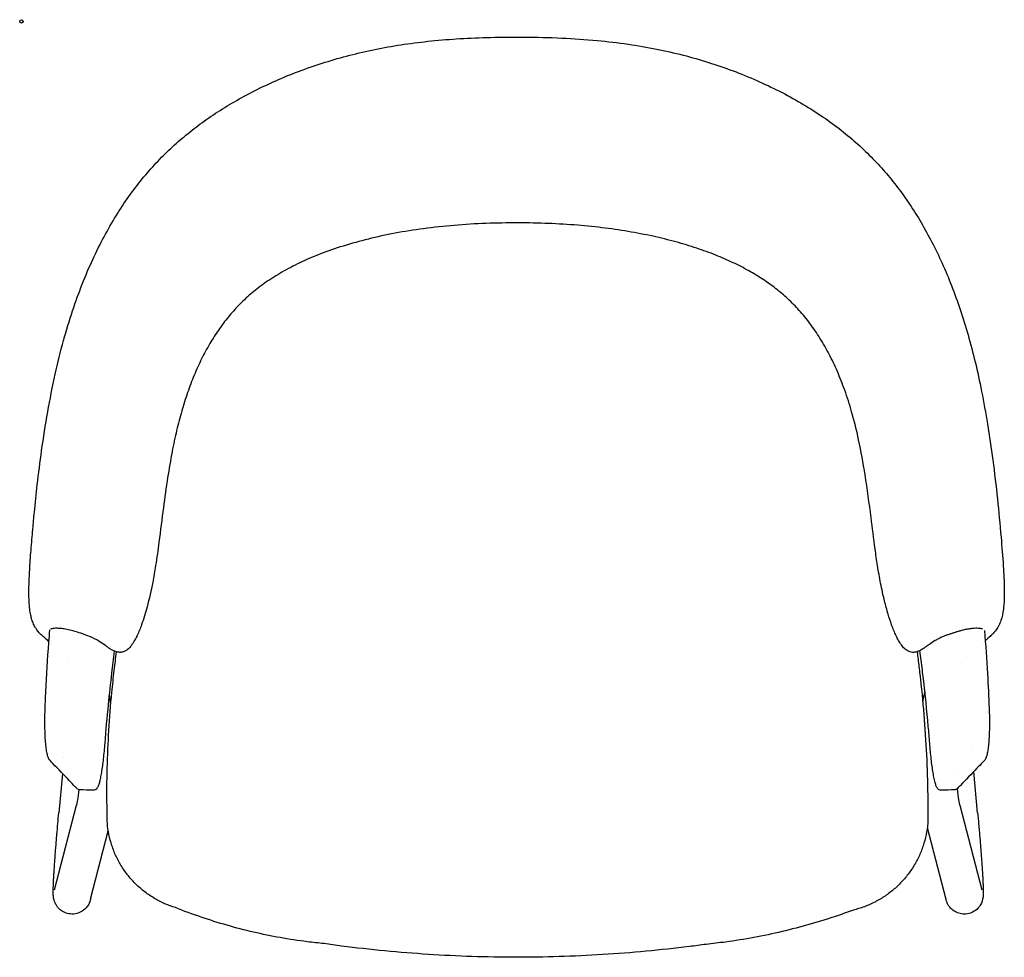
# Model space of a CAD drawing. Units: millimetres. Extents: x -1 to 1824, y -2165 to 1.
# Drawn here: x -1 to 581, y -554 to 1 of the extents above; entities that cross this region are included whole.
import ezdxf

# ---------------------------------------------------------------- set-up
doc = ezdxf.new("R2010")
doc.units = ezdxf.units.MM

# ---------------------------------------------------------------- blocks, each defined once
blk = doc.blocks.new('TOP_2D_CL2P26')
for p, q in [((562.25, -430.86), (562.25, -430.85)), ((25.12, -435.59), (25.12, -435.59)), ((24.27, -444.86), (22.14, -468.15)), ((565.67, -468.15), (563.43, -443.7)), ((19.66, -513.66), (32.59, -463.71)), ((555.21, -463.71), (568.14, -513.66)), ((535.9, -476.88), (546.84, -519.17)), ((40.96, -519.17), (51.41, -478.83))]:
    blk.add_line(p, q)
blk.add_ellipse((0, 0), major_axis=(1, 0), ratio=1)
blk.add_ellipse((0, 0), major_axis=(1, 0), ratio=1)
for points, knots in [([(6.78, -300.14), (7.08, -296.88), (7.38, -293.62), (8.22, -284.96), (8.79, -279.56), (10.18, -267.41), (11.03, -260.67), (13.04, -246.28), (14.24, -238.63), (16.9, -223.56), (18.37, -216.13), (21.5, -202.03), (23.14, -195.35), (26.58, -182.82), (28.36, -176.95), (32.06, -165.85), (33.96, -160.6), (37.94, -150.5), (40.01, -145.63), (44.33, -136.28), (46.56, -131.78), (51.19, -123.15), (53.56, -119.01), (58.46, -111.07), (60.98, -107.28), (66.14, -100.02), (68.77, -96.54), (74.18, -89.92), (76.93, -86.76), (82.56, -80.74), (85.44, -77.88), (91.31, -72.4), (94.3, -69.78), (100.53, -64.67), (103.77, -62.18), (110.51, -57.3), (114.01, -54.93), (121.27, -50.29), (125.04, -48.04), (132.82, -43.68), (136.85, -41.57), (145.14, -37.5), (149.42, -35.55), (158.2, -31.81), (162.72, -30.03), (171.94, -26.67), (176.66, -25.09), (186.25, -22.15), (191.14, -20.79), (201.02, -18.32), (206.02, -17.21), (216.16, -15.21), (221.31, -14.32), (231.8, -12.78), (237.15, -12.12), (248.13, -11), (253.76, -10.55), (265.41, -9.84), (271.43, -9.6), (284.05, -9.3), (290.65, -9.25), (304.73, -9.33), (312.21, -9.5), (326.66, -10.17), (333.64, -10.64), (346.73, -11.88), (352.85, -12.61), (364.56, -14.32), (370.16, -15.28), (381, -17.45), (386.25, -18.64), (396.5, -21.27), (401.51, -22.7), (411.35, -25.79), (416.18, -27.45), (425.69, -31.02), (430.37, -32.92), (439.52, -36.94), (443.99, -39.05), (452.67, -43.48), (456.89, -45.78), (465.04, -50.56), (468.97, -53.03), (476.53, -58.12), (480.16, -60.73), (487.1, -66.08), (490.43, -68.81), (496.75, -74.38), (499.76, -77.22), (505.47, -82.99), (508.18, -85.92), (513.39, -91.95), (515.9, -95.05), (520.8, -101.47), (523.18, -104.81), (527.82, -111.74), (530.08, -115.33), (534.47, -122.78), (536.59, -126.64), (540.72, -134.63), (542.71, -138.76), (546.57, -147.32), (548.43, -151.75), (552, -160.89), (553.72, -165.62), (556.99, -175.37), (558.55, -180.4), (561.51, -190.77), (562.9, -196.12), (565.57, -207.25), (566.83, -213.04), (569.27, -225.25), (570.43, -231.68), (572.66, -245.2), (573.7, -252.29), (575.66, -267.08), (576.56, -274.78), (578.16, -289.99), (578.86, -297.51), (580.01, -310.79), (580.46, -316.51), (581.11, -326.86), (581.35, -331.48), (581.44, -339.99), (581.38, -343.92), (580.6, -350.04), (580.13, -352.36), (579.1, -355.47), (578.66, -356.5), (577.96, -357.89), (577.68, -358.38), (577.14, -359.24), (576.88, -359.61), (576.34, -360.34), (576.06, -360.68), (575.45, -361.4), (575.13, -361.75), (574.37, -362.54), (573.94, -362.96), (572.87, -363.98), (572.24, -364.55), (571.13, -365.55), (570.66, -365.97), (570.18, -366.4)], [0, 0, 0, 0, 10.001168, 10.001168, 26.734429, 26.734429, 47.767075, 47.767075, 71.787727, 71.787727, 95.312296, 95.312296, 116.644389, 116.644389, 135.635022, 135.635022, 152.889856, 152.889856, 169.207266, 169.207266, 184.665999, 184.665999, 199.330251, 199.330251, 213.275384, 213.275384, 226.586079, 226.586079, 239.353229, 239.353229, 251.670607, 251.670607, 263.720424, 263.720424, 276.077414, 276.077414, 288.850931, 288.850931, 302.071947, 302.071947, 315.757029, 315.757029, 329.90288, 329.90288, 344.480801, 344.480801, 359.429881, 359.429881, 374.649137, 374.649137, 390.033852, 390.033852, 405.705478, 405.705478, 421.876027, 421.876027, 438.81397, 438.81397, 456.893005, 456.893005, 476.694571, 476.694571, 499.121703, 499.121703, 520.095829, 520.095829, 538.589957, 538.589957, 555.625268, 555.625268, 571.788672, 571.788672, 587.429486, 587.429486, 602.792684, 602.792684, 617.978325, 617.978325, 632.861664, 632.861664, 647.336564, 647.336564, 661.340007, 661.340007, 674.846179, 674.846179, 687.859585, 687.859585, 700.408508, 700.408508, 712.538665, 712.538665, 724.694884, 724.694884, 737.237866, 737.237866, 750.241001, 750.241001, 763.779086, 763.779086, 777.922604, 777.922604, 792.736277, 792.736277, 808.277736, 808.277736, 824.596406, 824.596406, 841.731753, 841.731753, 860.137638, 860.137638, 880.418075, 880.418075, 902.67548, 902.67548, 926.633938, 926.633938, 949.798532, 949.798532, 967.179607, 967.179607, 981.062818, 981.062818, 992.74993, 992.74993, 999.700547, 999.700547, 1003.635864, 1003.635864, 1006.482319, 1006.482319, 1009.642522, 1009.642522, 1013.76627, 1013.76627, 1019.579939, 1019.579939, 1028.329552, 1028.329552, 1042.550718, 1042.550718, 1052.919238, 1052.919238, 1052.919238, 1052.919238]), ([(506.45, -321.95), (505.93, -318.66), (505.46, -315.37), (504.18, -305.88), (503.41, -299.68), (501.54, -285.03), (500.42, -276.58), (497.98, -261.23), (496.73, -254.31), (494.06, -241.9), (492.71, -236.39), (489.92, -226.63), (488.55, -222.35), (485.71, -214.4), (484.26, -210.7), (481.18, -203.6), (479.56, -200.17), (476.13, -193.6), (474.33, -190.44), (470.54, -184.4), (468.57, -181.51), (464.47, -176.05), (462.35, -173.46), (457.97, -168.59), (455.72, -166.3), (451.11, -162.03), (448.76, -160.04), (443.88, -156.23), (441.35, -154.41), (436.01, -150.88), (433.19, -149.17), (427.28, -145.85), (424.17, -144.25), (417.65, -141.15), (414.22, -139.67), (407.05, -136.8), (403.3, -135.44), (395.43, -132.83), (391.31, -131.59), (382.69, -129.24), (378.18, -128.14), (368.77, -126.07), (363.85, -125.12), (353.77, -123.42), (348.59, -122.67), (337.97, -121.39), (332.52, -120.86), (321.3, -120), (315.52, -119.69), (303.6, -119.27), (297.46, -119.19), (285.06, -119.22), (278.79, -119.36), (266.26, -119.9), (260, -120.3), (247.72, -121.4), (241.7, -122.09), (230.1, -123.72), (224.51, -124.65), (213.71, -126.77), (208.49, -127.93), (198.36, -130.5), (193.43, -131.9), (184.06, -134.91), (179.59, -136.5), (171.17, -139.85), (167.2, -141.59), (159.74, -145.23), (156.23, -147.11), (149.65, -151), (146.56, -153), (140.8, -157.11), (138.1, -159.21), (133.09, -163.52), (130.75, -165.71), (126.4, -170.2), (124.37, -172.48), (120.44, -177.28), (118.55, -179.79), (114.89, -185.06), (113.13, -187.82), (109.76, -193.57), (108.14, -196.57), (105.06, -202.8), (103.6, -206.02), (100.82, -212.68), (99.52, -216.12), (97.06, -223.18), (95.91, -226.81), (93.76, -234.26), (92.76, -238.09), (90.87, -246.1), (89.98, -250.3), (88.19, -259.61), (87.32, -264.74), (85.6, -275.75), (84.79, -281.65), (83.11, -294.4), (82.27, -301.26), (80.77, -312.73), (80.14, -317.35), (79.42, -321.95)], [0, 0, 0, 0, 10.000809, 10.000809, 28.760061, 28.760061, 54.396678, 54.396678, 75.616157, 75.616157, 92.712909, 92.712909, 106.171511, 106.171511, 118.063898, 118.063898, 129.411736, 129.411736, 140.32561, 140.32561, 150.809199, 150.809199, 160.855361, 160.855361, 170.477508, 170.477508, 179.718827, 179.718827, 189.053692, 189.053692, 198.927189, 198.927189, 209.408293, 209.408293, 220.588109, 220.588109, 232.569988, 232.569988, 245.463679, 245.463679, 259.375013, 259.375013, 274.377693, 274.377693, 290.068798, 290.068798, 306.470923, 306.470923, 323.835273, 323.835273, 342.250234, 342.250234, 361.057058, 361.057058, 379.875288, 379.875288, 398.035119, 398.035119, 415.022003, 415.022003, 431.054127, 431.054127, 446.395203, 446.395203, 460.597497, 460.597497, 473.587987, 473.587987, 485.508621, 485.508621, 496.517312, 496.517312, 506.758026, 506.758026, 516.351315, 516.351315, 525.53241, 525.53241, 534.974213, 534.974213, 544.793393, 544.793393, 555.012163, 555.012163, 565.63397, 565.63397, 576.651667, 576.651667, 588.07546, 588.07546, 599.991668, 599.991668, 612.92867, 612.92867, 628.612875, 628.612875, 646.529671, 646.529671, 667.294716, 667.294716, 681.286172, 681.286172, 681.286172, 681.286172]), ([(16.3, -366.94), (15.38, -366.13), (14.48, -365.32), (12.35, -363.38), (11.3, -362.74), (8.91, -359.5), (8.54, -358.98), (7.75, -357.61), (7.32, -356.77), (6.61, -355.01), (6.33, -354.17), (5.81, -352.4), (5.59, -351.44), (5.17, -349.26), (4.99, -348.03), (4.69, -345.19), (4.59, -343.58), (4.45, -339.8), (4.44, -337.62), (4.53, -332.25), (4.66, -329.06), (5.04, -322.04), (5.3, -318.2), (5.92, -310.12), (6.27, -305.88), (6.69, -301.15), (6.74, -300.64), (6.78, -300.14)], [158.053417, 158.053417, 158.053417, 158.053417, 177.789988, 177.789988, 205.654762, 205.654762, 209.960946, 209.960946, 213.904365, 213.904365, 216.80598, 216.80598, 219.82442, 219.82442, 223.59245, 223.59245, 228.421777, 228.421777, 234.968016, 234.968016, 244.541181, 244.541181, 256.144816, 256.144816, 269.07667, 269.07667, 270.625973, 270.625973, 270.625973, 270.625973]), ([(79.42, -321.95), (78.9, -325.24), (78.32, -328.52), (76.74, -336.67), (75.65, -341.54), (73.4, -349.92), (72.33, -353.47), (71.08, -356.96)], [0, 0, 0, 0, 10.001492, 10.001492, 24.968851, 24.968851, 36.077355, 36.077355, 36.077355, 36.077355]), ([(514.79, -356.96), (514.03, -354.85), (513.34, -352.71), (511.94, -348.02), (511.25, -345.46), (509.75, -339.4), (508.98, -335.88), (507.61, -328.9), (507, -325.43), (506.45, -321.95)], [0, 0, 0, 0, 6.724452, 6.724452, 14.686678, 14.686678, 25.503956, 25.503956, 36.082393, 36.082393, 36.082393, 36.082393]), ([(14.06, -406.36), (14.18, -403.11), (14.32, -399.85), (14.94, -386.85), (15.53, -377.11), (16.46, -364.91), (16.65, -362.44), (16.86, -359.98)], [0, 0, 0, 0, 10.000098, 10.000098, 40.002788, 40.002788, 47.597398, 47.597398, 47.597398, 47.597398]), ([(50.76, -369.96), (50.32, -369.64), (49.89, -369.33), (48.2, -368.13), (47, -367.31), (44.2, -365.6), (42.67, -364.76), (39.03, -363.28), (37.58, -362.76), (33.93, -361.58), (32.5, -361.09), (29.4, -360.25), (28.18, -359.95), (25.9, -359.51), (24.88, -359.34), (23, -359.12), (22.1, -359.05), (20.58, -359.02), (19.92, -359.04), (18.89, -359.12), (18.48, -359.18), (17.86, -359.3), (17.64, -359.36), (17.46, -359.42), (17.42, -359.44), (17.41, -359.44), (17.41, -359.44), (17.41, -359.44)], [0, 0, 0, 0, 10.000085, 10.000085, 40.00093, 40.00093, 76.48472, 76.48472, 96.345261, 96.345261, 105.521426, 105.521426, 110.02213, 110.02213, 113.101518, 113.101518, 115.724404, 115.724404, 117.931679, 117.931679, 119.806143, 119.806143, 121.634701, 121.634701, 122.53872, 122.53872, 122.675965, 122.675965, 122.675965, 122.675965]), ([(71.08, -356.96), (70.31, -359.1), (69.45, -361.25), (68.4, -363.43), (68.31, -363.62), (68.22, -363.81)], [0, 0, 0, 0, 6.82862, 6.82862, 7.504756, 7.504756, 7.504756, 7.504756]), ([(517.65, -363.81), (517.24, -362.98), (516.83, -362.1), (516, -360.16), (515.57, -359.09), (515.04, -357.66), (514.91, -357.31), (514.79, -356.96)], [0, 0, 0, 0, 2.940781, 2.940781, 6.397161, 6.397161, 7.515408, 7.515408, 7.515408, 7.515408]), ([(568.45, -359.44), (568.45, -359.44), (568.45, -359.44), (568.42, -359.43), (568.34, -359.4), (568.05, -359.31), (567.81, -359.25), (567.15, -359.14), (566.71, -359.09), (565.74, -359.03), (565.19, -359.02), (564.02, -359.05), (563.39, -359.08), (562.05, -359.21), (561.32, -359.3), (559.83, -359.53), (559.05, -359.68), (557.55, -359.99), (556.82, -360.17), (555.41, -360.53), (554.74, -360.72), (553.45, -361.1), (552.84, -361.29), (551.62, -361.68), (551.03, -361.87), (549.84, -362.26), (549.26, -362.45), (548.03, -362.87), (547.42, -363.09), (546.13, -363.57), (545.49, -363.82), (544.13, -364.4), (543.45, -364.72), (541.98, -365.46), (541.22, -365.89), (539.33, -367.02), (538.24, -367.74), (536.46, -368.98), (535.79, -369.46), (535.1, -369.96)], [58.97105, 58.97105, 58.97105, 58.97105, 59.21087, 59.21087, 60.534645, 60.534645, 62.225904, 62.225904, 64.078846, 64.078846, 65.902207, 65.902207, 67.795393, 67.795393, 69.94899, 69.94899, 72.435379, 72.435379, 75.158902, 75.158902, 78.213843, 78.213843, 81.770966, 81.770966, 86.133148, 86.133148, 91.668069, 91.668069, 98.993678, 98.993678, 108.752337, 108.752337, 121.6353, 121.6353, 138.933031, 138.933031, 166.075204, 166.075204, 181.761316, 181.761316, 181.761316, 181.761316]), ([(569.69, -360.3), (570.4, -368.82), (571, -377.36), (571.89, -392.71), (572.22, -399.53), (572.49, -406.36)], [176.76424, 176.76424, 176.76424, 176.76424, 203.042661, 203.042661, 224.031029, 224.031029, 224.031029, 224.031029]), ([(68.22, -363.81), (67.76, -364.75), (67.27, -365.66), (66.18, -367.54), (65.56, -368.5), (64.38, -370.05), (63.82, -370.67), (62.72, -371.69), (62.17, -372.1), (61.01, -372.75), (60.4, -372.98), (59.13, -373.26), (58.47, -373.29), (57.06, -373.17), (56.34, -373), (55, -372.55), (54.39, -372.27), (53.21, -371.64), (52.67, -371.3), (51.62, -370.59), (51.14, -370.23), (50.76, -369.96)], [0, 0, 0, 0, 3.299584, 3.299584, 7.337827, 7.337827, 10.953666, 10.953666, 14.541595, 14.541595, 18.511634, 18.511634, 22.914276, 22.914276, 27.991589, 27.991589, 33.629762, 33.629762, 40.37514, 40.37514, 48.963131, 48.963131, 48.963131, 48.963131]), ([(535.1, -369.96), (534.72, -370.24), (534.23, -370.6), (533.02, -371.42), (532.28, -371.88), (530.54, -372.69), (529.55, -373.05), (527.52, -373.31), (526.62, -373.28), (524.94, -372.8), (524.15, -372.42), (522.72, -371.34), (522.06, -370.71), (520.84, -369.23), (520.26, -368.41), (519.16, -366.66), (518.64, -365.74), (517.97, -364.45), (517.81, -364.14), (517.65, -363.81)], [0, 0, 0, 0, 8.737872, 8.737872, 17.512177, 17.512177, 25.235841, 25.235841, 31.2258, 31.2258, 36.31738, 36.31738, 40.558432, 40.558432, 44.302237, 44.302237, 47.812333, 47.812333, 48.946986, 48.946986, 48.946986, 48.946986]), ([(54.97, -372.51), (54.45, -376.84), (53.93, -381.17), (53.4, -385.5), (53.4, -385.5), (53.4, -385.5), (53.4, -385.5), (52.65, -391.72), (51.96, -397.94), (50.56, -411.78), (49.88, -419.41), (49.28, -427.03)], [853.584897, 853.584897, 853.584897, 853.584897, 866.691633, 866.691633, 866.691633, 866.69266, 866.69266, 866.69266, 885.51346, 885.51346, 908.513069, 908.513069, 908.513069, 908.513069]), ([(537.32, -427.04), (537.06, -423.72), (536.79, -420.4), (535.67, -407.69), (534.7, -398.31), (533.39, -387.15), (533.18, -385.37), (532.96, -383.58), (532.96, -383.58), (532.96, -383.58), (532.96, -383.58), (532.49, -379.79), (532.02, -376), (531.56, -372.21)], [0, 0, 0, 0, 10.000124, 10.000124, 38.355951, 38.355951, 43.762221, 43.762221, 43.762221, 43.76325, 43.76325, 43.76325, 55.237338, 55.237338, 55.237338, 55.237338]), ([(50.85, -474.3), (50.76, -470.97), (50.69, -467.64), (50.56, -456.82), (50.61, -449.33), (50.98, -434.35), (51.3, -426.87), (52.21, -411.91), (52.8, -404.44), (53.95, -392.59), (54.43, -388.2), (54.95, -383.82), (54.95, -383.82), (54.95, -383.82), (54.95, -383.81), (55.38, -380.19), (55.81, -376.57), (56.25, -372.95)], [0, 0, 0, 0, 10.000314, 10.000314, 32.47335, 32.47335, 54.952258, 54.952258, 77.429917, 77.429917, 90.679533, 90.679533, 90.679533, 90.681149, 90.681149, 90.681149, 101.624046, 101.624046, 101.624046, 101.624046]), ([(529.86, -372.88), (530.22, -375.85), (530.59, -378.81), (530.95, -381.78), (530.95, -381.78), (530.95, -381.78), (530.95, -381.78), (531.13, -383.25), (531.31, -384.72), (532.41, -394.12), (533.19, -402.05), (534.5, -417.94), (535.02, -425.9), (535.78, -441.83), (536.03, -449.81), (536.21, -463.32), (536.22, -468.85), (536.17, -474.38)], [92.29991, 92.29991, 92.29991, 92.29991, 101.260001, 101.260001, 101.260001, 101.261427, 101.261427, 101.261427, 105.71239, 105.71239, 129.639134, 129.639134, 153.562382, 153.562382, 177.496669, 177.496669, 194.103695, 194.103695, 194.103695, 194.103695]), ([(52.89, -403.92), (52.79, -402.84), (52.66, -401.75), (52.33, -399.87), (52.16, -399.06), (51.94, -398.3)], [11.261097, 11.261097, 11.261097, 11.261097, 14.535437, 14.535437, 16.989629, 16.989629, 16.989629, 16.989629]), ([(534.48, -396.69), (534.38, -396.91), (534.29, -397.16), (534.06, -397.83), (533.93, -398.27), (533.63, -399.4), (533.49, -400.12), (533.29, -401.29), (533.22, -401.76), (533.16, -402.22)], [6.242965, 6.242965, 6.242965, 6.242965, 7.124884, 7.124884, 8.530319, 8.530319, 10.703256, 10.703256, 12.110119, 12.110119, 12.110119, 12.110119]), ([(16.94, -437.28), (16.6, -436.93), (16.37, -436.56), (15.92, -435.65), (15.72, -435.08), (15.3, -433.59), (15.1, -432.61), (14.75, -430.47), (14.61, -429.32), (14.36, -426.84), (14.25, -425.52), (14.08, -422.71), (14.02, -421.22), (13.93, -418.11), (13.9, -416.48), (13.9, -413.11), (13.92, -411.36), (13.99, -408.52), (14.02, -407.44), (14.06, -406.36)], [0, 0, 0, 0, 3.939655, 3.939655, 9.165738, 9.165738, 15.772412, 15.772412, 21.776777, 21.776777, 27.538844, 27.538844, 33.196885, 33.196885, 38.815292, 38.815292, 44.418505, 44.418505, 47.757763, 47.757763, 47.757763, 47.757763]), ([(572.49, -406.36), (572.56, -408.16), (572.6, -409.94), (572.66, -413.4), (572.66, -415.1), (572.62, -418.35), (572.59, -419.92), (572.47, -422.88), (572.39, -424.29), (572.2, -426.91), (572.09, -428.14), (571.82, -430.37), (571.67, -431.39), (571.34, -433.21), (571.16, -434.02), (570.72, -435.46), (570.48, -436.09), (569.98, -436.88), (569.82, -437.09), (569.63, -437.28)], [0, 0, 0, 0, 5.542455, 5.542455, 11.112882, 11.112882, 16.698, 16.698, 22.289807, 22.289807, 27.92748, 27.92748, 33.607151, 33.607151, 39.406903, 39.406903, 45.523073, 45.523073, 47.75691, 47.75691, 47.75691, 47.75691]), ([(49.28, -427.03), (49.16, -428.61), (49.03, -430.18), (48.74, -433.26), (48.58, -434.77), (48.25, -437.69), (48.08, -439.11), (47.72, -441.79), (47.53, -443.07), (47.15, -445.44), (46.95, -446.54), (46.54, -448.54), (46.33, -449.45), (45.89, -451.05), (45.67, -451.75), (45.15, -453), (44.88, -453.55), (44.16, -454.28), (43.91, -454.47), (43.27, -454.78), (42.85, -454.89), (42.44, -454.87)], [0, 0, 0, 0, 4.748408, 4.748408, 9.522933, 9.522933, 14.327712, 14.327712, 19.153515, 19.153515, 24.021755, 24.021755, 28.944549, 28.944549, 33.99855, 33.99855, 39.438239, 39.438239, 41.44859, 41.44859, 43.562317, 43.562317, 43.562317, 43.562317]), ([(544.17, -454.87), (543.74, -454.89), (543.31, -454.78), (542.64, -454.45), (542.39, -454.23), (541.92, -453.73), (541.73, -453.44), (541.29, -452.64), (541.07, -452.11), (540.6, -450.69), (540.35, -449.75), (539.88, -447.69), (539.67, -446.59), (539.26, -444.24), (539.06, -442.98), (538.68, -440.33), (538.5, -438.93), (538.16, -436.03), (538, -434.52), (537.69, -431.45), (537.55, -429.87), (537.39, -427.87), (537.35, -427.45), (537.32, -427.04)], [0, 0, 0, 0, 2.175003, 2.175003, 4.329874, 4.329874, 7.235814, 7.235814, 11.853592, 11.853592, 17.623575, 17.623575, 22.817771, 22.817771, 27.783392, 27.783392, 32.667724, 32.667724, 37.501202, 37.501202, 42.310491, 42.310491, 43.563634, 43.563634, 43.563634, 43.563634]), ([(32.79, -453.72), (32.43, -453.34), (32.07, -452.96), (30.63, -451.46), (29.54, -450.33), (25.19, -445.8), (21.91, -442.41), (18.06, -438.44), (17.5, -437.86), (16.94, -437.28)], [0, 0, 0, 0, 10, 10, 40.000001, 40.000001, 130.00001, 130.00001, 145.321974, 145.321974, 145.321974, 145.321974]), ([(569.63, -437.28), (569.27, -437.66), (568.9, -438.04), (567.44, -439.55), (566.35, -440.68), (561.98, -445.2), (558.71, -448.59), (554.91, -452.56), (554.36, -453.14), (553.81, -453.72)], [0, 0, 0, 0, 10, 10, 40, 40, 130.000011, 130.000011, 145.318596, 145.318596, 145.318596, 145.318596]), ([(34.48, -454.52), (34.06, -454.5), (33.65, -454.35), (33.12, -454.02), (32.94, -453.87), (32.79, -453.72)], [0.016979, 0.016979, 0.016979, 0.016979, 2.159352, 2.159352, 3.603051, 3.603051, 3.603051, 3.603051]), ([(553.81, -453.72), (553.51, -454.03), (553.03, -454.36), (552.34, -454.5), (552.23, -454.51), (552.12, -454.52)], [0, 0, 0, 0, 3.017288, 3.017288, 3.578274, 3.578274, 3.578274, 3.578274]), ([(555.21, -463.71), (555.21, -463.71), (555.18, -463.56), (555.02, -462.77), (554.84, -461.77), (554.37, -458.76), (554.04, -456.51), (553.68, -453.85)], [4.891009, 4.891009, 4.891009, 4.891009, 4.9766304, 4.9766304, 5.1731943, 5.1731943, 5.4333419, 5.4333419, 5.4333419, 5.4333419]), ([(34.04, -454.45), (33.71, -456.88), (33.41, -458.94), (33.01, -461.46), (32.88, -462.23), (32.68, -463.34), (32.59, -463.71), (32.59, -463.71)], [7.1530175, 7.1530175, 7.1530175, 7.1530175, 7.3958499, 7.3958499, 7.5385039, 7.5385039, 7.6753617, 7.6753617, 7.6753617, 7.6753617]), ([(40.96, -519.17), (40.87, -519.53), (40.77, -519.91), (40.48, -520.71), (40.37, -521.02), (39.99, -521.87), (39.74, -522.43), (38.68, -523.95), (38.08, -524.77), (35.9, -526.45), (34.62, -527.24), (31.68, -528.01), (30.34, -528.15), (27.83, -527.91), (26.68, -527.6), (24.6, -526.71), (23.71, -526.13), (22.12, -524.82), (21.53, -524.11), (20.47, -522.65), (20.14, -521.98), (19.61, -520.77), (19.46, -520.29), (19.21, -519.39), (19.14, -519.03), (19, -518.2), (18.96, -517.84), (18.84, -516.52), (18.84, -515.82), (18.84, -514.47), (18.84, -513.94), (18.87, -512.78), (18.89, -512.15), (18.94, -510.8), (18.97, -510.08), (19.04, -508.54), (19.08, -507.73), (19.17, -506.06), (19.22, -505.19), (19.33, -503.38), (19.39, -502.42), (19.52, -500.43), (19.59, -499.4), (19.74, -497.28), (19.82, -496.19), (19.98, -493.99), (20.06, -492.89), (20.23, -490.61), (20.32, -489.43), (20.51, -487.05), (20.61, -485.83), (20.81, -483.38), (20.91, -482.14), (21.37, -476.74), (21.74, -472.44), (22.14, -468.15)], [1.402936, 1.402936, 1.402936, 1.402936, 1.461547, 1.461547, 1.489995, 1.489995, 1.522379, 1.522379, 1.545085, 1.545085, 1.560781, 1.560781, 1.570838, 1.570838, 1.579754, 1.579754, 1.589584, 1.589584, 1.602373, 1.602373, 1.62055, 1.62055, 1.643486, 1.643486, 1.672118, 1.672118, 1.720075, 1.720075, 1.865189, 1.865189, 1.951135, 1.951135, 2.038448, 2.038448, 2.126121, 2.126121, 2.21292, 2.21292, 2.296237, 2.296237, 2.380762, 2.380762, 2.46536, 2.46536, 2.548867, 2.548867, 2.629473, 2.629473, 2.711161, 2.711161, 2.792873, 2.792873, 2.873545, 2.873545, 3.141593, 3.141593, 3.141593, 3.141593]), ([(565.67, -468.15), (565.79, -469.43), (565.9, -470.71), (566.13, -473.28), (566.25, -474.58), (566.47, -477.14), (566.58, -478.42), (566.79, -480.93), (566.9, -482.16), (567.1, -484.6), (567.2, -485.81), (567.39, -488.2), (567.48, -489.38), (567.66, -491.69), (567.74, -492.82), (567.91, -495.02), (567.98, -496.09), (568.13, -498.17), (568.2, -499.18), (568.33, -501.16), (568.39, -502.12), (568.51, -503.96), (568.56, -504.84), (568.66, -506.52), (568.7, -507.32), (568.78, -508.87), (568.82, -509.62), (568.88, -511.03), (568.9, -511.7), (568.94, -512.94), (568.96, -513.51), (568.97, -514.58), (568.97, -515.07), (568.96, -516.53), (569.13, -516.91), (568.57, -519.46), (568.5, -519.74), (568.25, -520.59), (568.05, -521.24), (567.1, -523.01), (566.49, -524.05), (564.24, -526.05), (563.02, -526.89), (560.32, -527.84), (559.04, -528.07), (556.6, -528.07), (555.46, -527.87), (553.36, -527.22), (552.45, -526.74), (550.77, -525.64), (550.13, -525.03), (548.98, -523.79), (548.61, -523.23), (547.99, -522.21), (547.79, -521.8), (547.43, -521.01), (547.31, -520.68), (547.03, -519.88), (546.93, -519.52), (546.84, -519.17)], [3.141593, 3.141593, 3.141593, 3.141593, 3.22159, 3.22159, 3.30262, 3.30262, 3.383643, 3.383643, 3.46362, 3.46362, 3.543792, 3.543792, 3.624979, 3.624979, 3.706138, 3.706138, 3.786234, 3.786234, 3.867175, 3.867175, 3.949092, 3.949092, 4.030929, 4.030929, 4.111664, 4.111664, 4.196571, 4.196571, 4.282187, 4.282187, 4.367377, 4.367377, 4.451258, 4.451258, 4.625124, 4.625124, 4.643257, 4.643257, 4.670595, 4.670595, 4.691994, 4.691994, 4.705421, 4.705421, 4.714892, 4.714892, 4.72388, 4.72388, 4.734292, 4.734292, 4.748343, 4.748343, 4.768114, 4.768114, 4.792088, 4.792088, 4.823892, 4.823892, 4.880249, 4.880249, 4.880249, 4.880249]), ([(91.14, -524.27), (88.99, -523.61), (86.87, -522.82), (82.72, -521), (80.69, -519.96), (76.77, -517.64), (74.87, -516.37), (71.26, -513.6), (69.53, -512.1), (66.27, -508.93), (64.73, -507.24), (61.87, -503.69), (60.55, -501.83), (58.14, -497.97), (57.04, -495.96), (55.11, -491.84), (54.26, -489.72), (52.83, -485.39), (52.25, -483.19), (51.35, -478.76), (51.03, -476.54), (50.85, -474.31)], [0.000297, 0.000297, 0.000297, 0.000297, 6.760007, 6.760007, 13.590835, 13.590835, 20.419198, 20.419198, 27.247852, 27.247852, 34.07958, 34.07958, 40.909007, 40.909007, 47.736831, 47.736831, 54.56898, 54.56898, 61.399478, 61.399478, 68.113663, 68.113663, 68.113663, 68.113663]), ([(536.17, -474.39), (535.97, -476.65), (535.64, -478.91), (534.71, -483.38), (534.11, -485.6), (532.66, -489.95), (531.8, -492.09), (529.83, -496.24), (528.73, -498.26), (526.29, -502.15), (524.95, -504.02), (522.07, -507.59), (520.52, -509.29), (517.23, -512.5), (515.49, -514.01), (511.85, -516.8), (509.94, -518.09), (505.99, -520.43), (503.95, -521.49), (499.75, -523.35), (497.59, -524.15), (494.35, -525.15), (493.3, -525.44), (492.24, -525.7)], [0, 0, 0, 0, 6.813675, 6.813675, 13.699561, 13.699561, 20.582569, 20.582569, 27.467683, 27.467683, 34.352859, 34.352859, 41.236221, 41.236221, 48.121186, 48.121186, 55.006245, 55.006245, 61.889389, 61.889389, 68.774274, 68.774274, 72.058191, 72.058191, 72.058191, 72.058191]), ([(179.04, -545.56), (175.72, -545.24), (172.41, -544.87), (163.76, -543.77), (158.44, -542.95), (147.84, -541.05), (142.56, -539.96), (132.06, -537.53), (126.84, -536.18), (116.49, -533.21), (111.35, -531.6), (101.17, -528.12), (96.13, -526.26), (91.14, -524.27)], [0.000028, 0.000028, 0.000028, 0.000028, 10.001179, 10.001179, 26.148341, 26.148341, 42.30891, 42.30891, 58.470577, 58.470577, 74.617501, 74.617501, 90.736466, 90.736466, 90.736466, 90.736466]), ([(492.24, -525.7), (489.11, -526.86), (485.97, -527.97), (477.42, -530.86), (472, -532.55), (461.06, -535.68), (455.56, -537.11), (444.48, -539.71), (438.91, -540.88), (427.73, -542.94), (422.12, -543.84), (412.69, -545.12), (408.89, -545.57), (405.08, -545.97)], [0, 0, 0, 0, 10.000948, 10.000948, 27.051218, 27.051218, 44.112468, 44.112468, 61.173334, 61.173334, 78.223053, 78.223053, 89.710115, 89.710115, 89.710115, 89.710115]), ([(405.08, -545.97), (401.78, -546.42), (398.47, -546.86), (386.63, -548.34), (378.08, -549.28), (360.96, -550.88), (352.39, -551.55), (335.23, -552.61), (326.64, -553), (309.46, -553.52), (300.87, -553.64), (283.68, -553.62), (275.09, -553.47), (257.92, -552.9), (249.34, -552.48), (232.2, -551.37), (223.63, -550.68), (206.52, -549.03), (197.98, -548.07), (185.98, -546.52), (182.51, -546.05), (179.04, -545.56)], [0, 0, 0, 0, 10.000181, 10.000181, 35.7994, 35.7994, 61.594343, 61.594343, 87.37847, 87.37847, 113.153084, 113.153084, 138.92561, 138.92561, 164.689428, 164.689428, 190.466765, 190.466765, 216.256894, 216.256894, 226.766728, 226.766728, 226.766728, 226.766728])]:
    blk.add_open_spline(points, degree=3, knots=knots)
for points in [[(17.95, -368.38), (17.95, -368.38), (17.95, -368.38), (17.94, -368.38)], [(568.53, -367.84), (568.53, -367.84), (568.53, -367.84), (568.53, -367.84)], [(27.55, -376.75), (27.55, -376.75), (27.55, -376.75), (27.55, -376.75)], [(558.94, -376.22), (558.94, -376.22), (558.94, -376.22), (558.94, -376.22)], [(552.24, -442.55), (552.24, -442.53), (552.23, -442.52), (552.23, -442.5)], [(42.44, -454.87), (39.79, -454.75), (37.14, -454.63), (34.49, -454.52)], [(552.11, -454.52), (549.46, -454.63), (546.82, -454.75), (544.17, -454.87)], [(50.85, -474.31), (50.85, -474.31), (50.85, -474.3), (50.85, -474.3)], [(536.17, -474.39), (536.17, -474.39), (536.17, -474.39), (536.17, -474.38)]]:
    blk.add_open_spline(points, degree=3)

msp = doc.modelspace()

# ---------------------------------------------------------------- block references
msp.add_blockref('TOP_2D_CL2P26', (0, 0))

doc.saveas('drawing.dxf')
